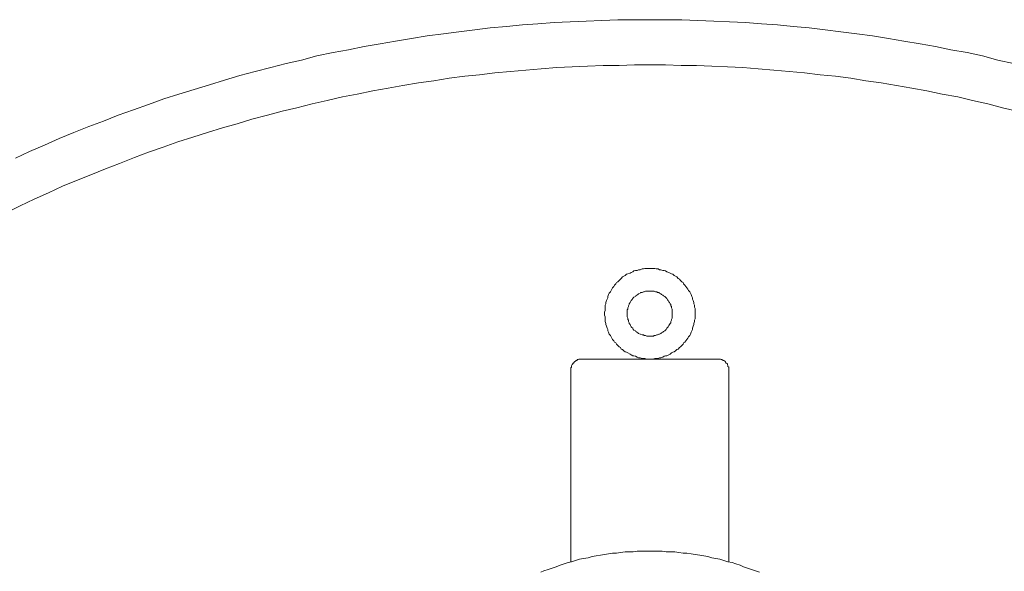
# Model space of a CAD drawing. Units: inches. Extents: x 149.1 to 232.2, y -281.8 to -222.7.
# Drawn here: x 163.7 to 170.3, y -245.4 to -241.7 of the extents above; entities that cross this region are included whole.
import ezdxf

# ---------------------------------------------------------------- set-up
doc = ezdxf.new("R2010")
doc.units = ezdxf.units.IN
doc.header["$MEASUREMENT"] = 0
doc.layers.add('图层 1', color=7, linetype='Continuous')

msp = doc.modelspace()

# ---------------------------------------------------------------- linework, layer by layer
at = {"layer": '图层 1', "lineweight": 9}
for points in [[(170.3882, -241.9721), (170.2845, -241.9494), (170.1808, -241.9222), (170.0768, -241.8991), (169.9683, -241.8819), (169.8653, -241.8591), (169.7609, -241.8405), (169.653, -241.823), (169.5493, -241.8051), (169.4408, -241.7864), (169.3375, -241.7737), (169.2293, -241.7603), (169.1246, -241.7465), (169.0164, -241.733), (168.9082, -241.7244), (168.8045, -241.7141), (168.696, -241.7055), (168.5882, -241.6965), (168.48, -241.6924), (168.3763, -241.6879), (168.2681, -241.6838), (168.1599, -241.6786), (168.0514, -241.6786), (167.947, -241.6786), (167.8389, -241.6786), (167.7307, -241.6786), (167.6225, -241.6838), (167.5188, -241.6879), (167.411, -241.6924), (167.3021, -241.6965), (167.1943, -241.7055), (167.0899, -241.7141), (166.9821, -241.7244), (166.8742, -241.733), (166.7698, -241.7465), (166.6617, -241.7603), (166.5587, -241.7737), (166.4498, -241.7864), (166.3457, -241.8051), (166.2376, -241.823), (166.1342, -241.8405), (166.026, -241.8591), (165.9223, -241.8819), (165.818, -241.8991), (165.7098, -241.9222), (165.6064, -241.9494), (165.5024, -241.9721), (165.3987, -241.9987), (165.2946, -242.0259), (165.1913, -242.0538), (165.0876, -242.0851), (164.9884, -242.1165), (164.8843, -242.1471), (164.7806, -242.1792), (164.6818, -242.2109), (164.5777, -242.2471), (164.4778, -242.2832), (164.3745, -242.3197), (164.2752, -242.3601), (164.176, -242.3959), (164.0768, -242.4362), (163.9776, -242.4765), (163.8784, -242.522), (163.7792, -242.5633), (163.6841, -242.6084)], [(170.4147, -242.2922), (170.3159, -242.2701), (170.2167, -242.2429), (170.113, -242.2205), (170.0141, -242.1978), (169.91, -242.1792), (169.806, -242.1571), (169.7071, -242.1385), (169.6027, -242.1206), (169.4994, -242.1024), (169.396, -242.0893), (169.2961, -242.0714), (169.1928, -242.0569), (169.0891, -242.0479), (168.985, -242.0355), (168.8813, -242.0259), (168.778, -242.0169), (168.6739, -242.0076), (168.5699, -241.9987), (168.4665, -241.9942), (168.3618, -241.9907), (168.2585, -241.9856), (168.1555, -241.9856), (168.0514, -241.9811), (167.947, -241.9811), (167.8437, -241.9811), (167.7403, -241.9856), (167.6321, -241.9856), (167.5274, -241.9907), (167.4241, -241.9942), (167.32, -241.9987), (167.2167, -242.0076), (167.113, -242.0169), (167.0093, -242.0259), (166.9052, -242.0355), (166.8019, -242.0479), (166.7023, -242.0569), (166.5986, -242.0714), (166.4953, -242.0893), (166.3912, -242.1024), (166.2872, -242.1206), (166.188, -242.1385), (166.0843, -242.1571), (165.9806, -242.1792), (165.8813, -242.1978), (165.7773, -242.2205), (165.6781, -242.2429), (165.5747, -242.2701), (165.4755, -242.2922), (165.3763, -242.3197), (165.2723, -242.347), (165.173, -242.3787), (165.0742, -242.4045), (164.9749, -242.4362), (164.8754, -242.4686), (164.7755, -242.4996), (164.6763, -242.5358), (164.5777, -242.5681), (164.4833, -242.6033), (164.3841, -242.6446), (164.289, -242.6801), (164.1898, -242.7208), (164.0947, -242.7576), (164.0003, -242.7976), (163.9059, -242.8424), (163.8105, -242.8834), (163.7158, -242.9285), (163.6214, -242.9747)], [(168.2502, -243.6506), (168.2502, -243.6423), (168.2502, -243.6323), (168.2502, -243.6192), (168.2454, -243.6103), (168.2454, -243.5962), (168.2405, -243.5875), (168.2405, -243.5789), (168.2364, -243.5652), (168.2316, -243.5552), (168.2316, -243.5476), (168.2271, -243.5383), (168.223, -243.5242), (168.2185, -243.5152), (168.2137, -243.5062), (168.2051, -243.4973), (168.2006, -243.488), (168.1951, -243.479), (168.1868, -243.4708), (168.182, -243.4611), (168.173, -243.4525), (168.1689, -243.4439), (168.1599, -243.4391), (168.151, -243.4294), (168.1462, -243.4208), (168.1369, -243.416), (168.1282, -243.4067), (168.1186, -243.4022), (168.1103, -243.3977), (168.1007, -243.3888), (168.0917, -243.3846), (168.0828, -243.3801), (168.0738, -243.376), (168.06, -243.3715), (168.0514, -243.366), (168.0421, -243.3622), (168.0332, -243.3622), (168.0201, -243.3578), (168.0104, -243.3578), (168.0015, -243.3529), (167.9887, -243.3529), (167.9794, -243.3488), (167.9649, -243.3488), (167.957, -243.3488), (167.947, -243.3488), (167.9339, -243.3488), (167.925, -243.3488), (167.9119, -243.3488), (167.9026, -243.3529), (167.8936, -243.3529), (167.8798, -243.3578), (167.8705, -243.3578), (167.8616, -243.3622), (167.8485, -243.3622), (167.8389, -243.366), (167.8306, -243.3715), (167.8213, -243.376), (167.8127, -243.3801), (167.7989, -243.3846), (167.7892, -243.3888), (167.781, -243.3977), (167.772, -243.4022), (167.7624, -243.4067), (167.7541, -243.416), (167.7489, -243.4208), (167.7403, -243.4294), (167.7307, -243.4391), (167.7224, -243.4439), (167.7172, -243.4525), (167.709, -243.4611), (167.7045, -243.4708), (167.6945, -243.479), (167.6904, -243.488), (167.6852, -243.4973), (167.6811, -243.5062), (167.6725, -243.5152), (167.6673, -243.5242), (167.6635, -243.5383), (167.6635, -243.5476), (167.659, -243.5552), (167.6542, -243.5652), (167.6501, -243.5789), (167.6501, -243.5875), (167.6459, -243.5962), (167.6459, -243.6103), (167.6459, -243.6192), (167.6459, -243.6323), (167.6411, -243.6423), (167.6411, -243.6506), (167.6411, -243.664), (167.6459, -243.6737), (167.6459, -243.6871), (167.6459, -243.6957), (167.6459, -243.705), (167.6501, -243.7185), (167.6501, -243.7267), (167.6542, -243.7367), (167.659, -243.7502), (167.6635, -243.7595), (167.6635, -243.7684), (167.6673, -243.777), (167.6725, -243.7908), (167.6811, -243.7994), (167.6852, -243.8091), (167.6904, -243.8173), (167.6945, -243.8259), (167.7045, -243.8356), (167.709, -243.8445), (167.7172, -243.8497), (167.7224, -243.8583), (167.7307, -243.8676), (167.7403, -243.8762), (167.7489, -243.8814), (167.7541, -243.8904), (167.7624, -243.8948), (167.772, -243.9035), (167.781, -243.9083), (167.7892, -243.9121), (167.7989, -243.9169), (167.8127, -243.9255), (167.8213, -243.9303), (167.8306, -243.9352), (167.8389, -243.9352), (167.8485, -243.9396), (167.8616, -243.9445), (167.8705, -243.9489), (167.8798, -243.9489), (167.8936, -243.9531), (167.9026, -243.9531), (167.9119, -243.9531), (167.925, -243.9579), (167.9339, -243.9579), (167.947, -243.9579), (167.957, -243.9579), (167.9649, -243.9579), (167.9794, -243.9531), (167.9887, -243.9531), (168.0015, -243.9531), (168.0104, -243.9489), (168.0201, -243.9489), (168.0332, -243.9445), (168.0421, -243.9396), (168.0514, -243.9352), (168.06, -243.9352), (168.0738, -243.9303), (168.0828, -243.9255), (168.0917, -243.9169), (168.1007, -243.9121), (168.1103, -243.9083), (168.1186, -243.9035), (168.1282, -243.8948), (168.1369, -243.8904), (168.1462, -243.8814), (168.151, -243.8762), (168.1599, -243.8676), (168.1689, -243.8583), (168.173, -243.8497), (168.182, -243.8445), (168.1868, -243.8356), (168.1951, -243.8259), (168.2006, -243.8173), (168.2051, -243.8091), (168.2137, -243.7994), (168.2185, -243.7908), (168.223, -243.777), (168.2271, -243.7684), (168.2316, -243.7595), (168.2316, -243.7502), (168.2364, -243.7367), (168.2405, -243.7267), (168.2405, -243.7185), (168.2454, -243.705), (168.2454, -243.6957), (168.2502, -243.6871), (168.2502, -243.6737), (168.2502, -243.664), (168.2502, -243.6506), (168.2502, -243.6506)], [(168.2502, -243.6506), (168.2502, -243.6423), (168.2502, -243.6323), (168.2502, -243.6192), (168.2454, -243.6103), (168.2454, -243.5962), (168.2405, -243.5875), (168.2405, -243.5789), (168.2364, -243.5652), (168.2316, -243.5552), (168.2316, -243.5476), (168.2271, -243.5383), (168.223, -243.5242), (168.2185, -243.5152), (168.2137, -243.5062), (168.2051, -243.4973), (168.2006, -243.488), (168.1951, -243.479), (168.1868, -243.4708), (168.182, -243.4611), (168.173, -243.4525), (168.1689, -243.4439), (168.1599, -243.4391), (168.151, -243.4294), (168.1462, -243.4208), (168.1369, -243.416), (168.1282, -243.4067), (168.1186, -243.4022), (168.1103, -243.3977), (168.1007, -243.3888), (168.0917, -243.3846), (168.0828, -243.3801), (168.0738, -243.376), (168.06, -243.3715), (168.0514, -243.366), (168.0421, -243.3622), (168.0332, -243.3622), (168.0201, -243.3578), (168.0104, -243.3578), (168.0015, -243.3529), (167.9887, -243.3529), (167.9794, -243.3488), (167.9649, -243.3488), (167.957, -243.3488), (167.947, -243.3488), (167.9339, -243.3488), (167.925, -243.3488), (167.9119, -243.3488), (167.9026, -243.3529), (167.8936, -243.3529), (167.8798, -243.3578), (167.8705, -243.3578), (167.8616, -243.3622), (167.8485, -243.3622), (167.8389, -243.366), (167.8306, -243.3715), (167.8213, -243.376), (167.8127, -243.3801), (167.7989, -243.3846), (167.7892, -243.3888), (167.781, -243.3977), (167.772, -243.4022), (167.7624, -243.4067), (167.7541, -243.416), (167.7489, -243.4208), (167.7403, -243.4294), (167.7307, -243.4391), (167.7224, -243.4439), (167.7172, -243.4525), (167.709, -243.4611), (167.7045, -243.4708), (167.6945, -243.479), (167.6904, -243.488), (167.6852, -243.4973), (167.6811, -243.5062), (167.6725, -243.5152), (167.6673, -243.5242), (167.6635, -243.5383), (167.6635, -243.5476), (167.659, -243.5552), (167.6542, -243.5652), (167.6501, -243.5789), (167.6501, -243.5875), (167.6459, -243.5962), (167.6459, -243.6103), (167.6459, -243.6192), (167.6459, -243.6323), (167.6411, -243.6423), (167.6411, -243.6506), (167.6411, -243.664), (167.6459, -243.6737), (167.6459, -243.6871), (167.6459, -243.6957), (167.6459, -243.705), (167.6501, -243.7185), (167.6501, -243.7267), (167.6542, -243.7367), (167.659, -243.7502), (167.6635, -243.7595), (167.6635, -243.7684), (167.6673, -243.777), (167.6725, -243.7908), (167.6811, -243.7994), (167.6852, -243.8091), (167.6904, -243.8173), (167.6945, -243.8259), (167.7045, -243.8356), (167.709, -243.8445), (167.7172, -243.8497), (167.7224, -243.8583), (167.7307, -243.8676), (167.7403, -243.8762), (167.7489, -243.8814), (167.7541, -243.8904), (167.7624, -243.8948), (167.772, -243.9035), (167.781, -243.9083), (167.7892, -243.9121), (167.7989, -243.9169), (167.8127, -243.9255), (167.8213, -243.9303), (167.8306, -243.9352), (167.8389, -243.9352), (167.8485, -243.9396), (167.8616, -243.9445), (167.8705, -243.9489), (167.8798, -243.9489), (167.8936, -243.9531), (167.9026, -243.9531), (167.9119, -243.9531), (167.925, -243.9579), (167.9339, -243.9579), (167.947, -243.9579), (167.957, -243.9579), (167.9649, -243.9579), (167.9794, -243.9531), (167.9887, -243.9531), (168.0015, -243.9531), (168.0104, -243.9489), (168.0201, -243.9489), (168.0332, -243.9445), (168.0421, -243.9396), (168.0514, -243.9352), (168.06, -243.9352), (168.0738, -243.9303), (168.0828, -243.9255), (168.0917, -243.9169), (168.1007, -243.9121), (168.1103, -243.9083), (168.1186, -243.9035), (168.1282, -243.8948), (168.1369, -243.8904), (168.1462, -243.8814), (168.151, -243.8762), (168.1599, -243.8676), (168.1689, -243.8583), (168.173, -243.8497), (168.182, -243.8445), (168.1868, -243.8356), (168.1951, -243.8259), (168.2006, -243.8173), (168.2051, -243.8091), (168.2137, -243.7994), (168.2185, -243.7908), (168.223, -243.777), (168.2271, -243.7684), (168.2316, -243.7595), (168.2316, -243.7502), (168.2364, -243.7367), (168.2405, -243.7267), (168.2405, -243.7185), (168.2454, -243.705), (168.2454, -243.6957), (168.2502, -243.6871), (168.2502, -243.6737), (168.2502, -243.664), (168.2502, -243.6506), (168.2502, -243.6506)], [(168.0969, -243.6506), (168.0969, -243.6468), (168.0969, -243.6368), (168.0969, -243.6282), (168.0969, -243.6234), (168.0917, -243.6144), (168.0917, -243.6058), (168.0869, -243.6006), (168.0869, -243.592), (168.0828, -243.5875), (168.0786, -243.5789), (168.0738, -243.5745), (168.069, -243.5652), (168.0648, -243.5603), (168.06, -243.5521), (168.0552, -243.5476), (168.0514, -243.5424), (168.0469, -243.5383), (168.038, -243.5338), (168.0332, -243.5286), (168.0239, -243.5242), (168.0201, -243.5193), (168.0104, -243.5152), (168.0059, -243.5111), (167.997, -243.5111), (167.9925, -243.5062), (167.9835, -243.5062), (167.9742, -243.5021), (167.9705, -243.5021), (167.9608, -243.5021), (167.9525, -243.5021), (167.947, -243.5021), (167.9388, -243.5021), (167.9295, -243.5021), (167.925, -243.5021), (167.9157, -243.5021), (167.9071, -243.5062), (167.9026, -243.5062), (167.8936, -243.5111), (167.8836, -243.5111), (167.8798, -243.5152), (167.8705, -243.5193), (167.8661, -243.5242), (167.8575, -243.5286), (167.8526, -243.5338), (167.8485, -243.5383), (167.8389, -243.5424), (167.8347, -243.5476), (167.8306, -243.5521), (167.8258, -243.5603), (167.8213, -243.5652), (167.8165, -243.5745), (167.8127, -243.5789), (167.8078, -243.5875), (167.8078, -243.592), (167.803, -243.6006), (167.803, -243.6058), (167.7989, -243.6144), (167.7989, -243.6234), (167.7941, -243.6282), (167.7941, -243.6368), (167.7941, -243.6468), (167.7941, -243.6506), (167.7941, -243.6602), (167.7941, -243.6692), (167.7941, -243.6737), (167.7989, -243.6826), (167.7989, -243.6912), (167.803, -243.6957), (167.803, -243.705), (167.8078, -243.7136), (167.8078, -243.7185), (167.8127, -243.7267), (167.8165, -243.7322), (167.8213, -243.7412), (167.8258, -243.7453), (167.8306, -243.7502), (167.8347, -243.7595), (167.8389, -243.7639), (167.8485, -243.7684), (167.8526, -243.7725), (167.8575, -243.777), (167.8661, -243.7822), (167.8705, -243.786), (167.8798, -243.7908), (167.8836, -243.7908), (167.8936, -243.7953), (167.9026, -243.7953), (167.9071, -243.7994), (167.9157, -243.7994), (167.925, -243.8046), (167.9295, -243.8046), (167.9388, -243.8046), (167.947, -243.8046), (167.9525, -243.8046), (167.9608, -243.8046), (167.9705, -243.8046), (167.9742, -243.7994), (167.9835, -243.7994), (167.9925, -243.7953), (167.997, -243.7953), (168.0059, -243.7908), (168.0104, -243.7908), (168.0201, -243.786), (168.0239, -243.7822), (168.0332, -243.777), (168.038, -243.7725), (168.0469, -243.7684), (168.0514, -243.7639), (168.0552, -243.7595), (168.06, -243.7502), (168.0648, -243.7453), (168.069, -243.7412), (168.0738, -243.7322), (168.0786, -243.7267), (168.0828, -243.7185), (168.0869, -243.7136), (168.0869, -243.705), (168.0917, -243.6957), (168.0917, -243.6912), (168.0969, -243.6826), (168.0969, -243.6737), (168.0969, -243.6692), (168.0969, -243.6602), (168.0969, -243.6506), (168.0969, -243.6506)], [(168.0969, -243.6506), (168.0969, -243.6468), (168.0969, -243.6368), (168.0969, -243.6282), (168.0969, -243.6234), (168.0917, -243.6144), (168.0917, -243.6058), (168.0869, -243.6006), (168.0869, -243.592), (168.0828, -243.5875), (168.0786, -243.5789), (168.0738, -243.5745), (168.069, -243.5652), (168.0648, -243.5603), (168.06, -243.5521), (168.0552, -243.5476), (168.0514, -243.5424), (168.0469, -243.5383), (168.038, -243.5338), (168.0332, -243.5286), (168.0239, -243.5242), (168.0201, -243.5193), (168.0104, -243.5152), (168.0059, -243.5111), (167.997, -243.5111), (167.9925, -243.5062), (167.9835, -243.5062), (167.9742, -243.5021), (167.9705, -243.5021), (167.9608, -243.5021), (167.9525, -243.5021), (167.947, -243.5021), (167.9388, -243.5021), (167.9295, -243.5021), (167.925, -243.5021), (167.9157, -243.5021), (167.9071, -243.5062), (167.9026, -243.5062), (167.8936, -243.5111), (167.8836, -243.5111), (167.8798, -243.5152), (167.8705, -243.5193), (167.8661, -243.5242), (167.8575, -243.5286), (167.8526, -243.5338), (167.8485, -243.5383), (167.8389, -243.5424), (167.8347, -243.5476), (167.8306, -243.5521), (167.8258, -243.5603), (167.8213, -243.5652), (167.8165, -243.5745), (167.8127, -243.5789), (167.8078, -243.5875), (167.8078, -243.592), (167.803, -243.6006), (167.803, -243.6058), (167.7989, -243.6144), (167.7989, -243.6234), (167.7941, -243.6282), (167.7941, -243.6368), (167.7941, -243.6468), (167.7941, -243.6506), (167.7941, -243.6602), (167.7941, -243.6692), (167.7941, -243.6737), (167.7989, -243.6826), (167.7989, -243.6912), (167.803, -243.6957), (167.803, -243.705), (167.8078, -243.7136), (167.8078, -243.7185), (167.8127, -243.7267), (167.8165, -243.7322), (167.8213, -243.7412), (167.8258, -243.7453), (167.8306, -243.7502), (167.8347, -243.7595), (167.8389, -243.7639), (167.8485, -243.7684), (167.8526, -243.7725), (167.8575, -243.777), (167.8661, -243.7822), (167.8705, -243.786), (167.8798, -243.7908), (167.8836, -243.7908), (167.8936, -243.7953), (167.9026, -243.7953), (167.9071, -243.7994), (167.9157, -243.7994), (167.925, -243.8046), (167.9295, -243.8046), (167.9388, -243.8046), (167.947, -243.8046), (167.9525, -243.8046), (167.9608, -243.8046), (167.9705, -243.8046), (167.9742, -243.7994), (167.9835, -243.7994), (167.9925, -243.7953), (167.997, -243.7953), (168.0059, -243.7908), (168.0104, -243.7908), (168.0201, -243.786), (168.0239, -243.7822), (168.0332, -243.777), (168.038, -243.7725), (168.0469, -243.7684), (168.0514, -243.7639), (168.0552, -243.7595), (168.06, -243.7502), (168.0648, -243.7453), (168.069, -243.7412), (168.0738, -243.7322), (168.0786, -243.7267), (168.0828, -243.7185), (168.0869, -243.7136), (168.0869, -243.705), (168.0917, -243.6957), (168.0917, -243.6912), (168.0969, -243.6826), (168.0969, -243.6737), (168.0969, -243.6692), (168.0969, -243.6602), (168.0969, -243.6506), (168.0969, -243.6506)], [(167.4923, -243.9579), (167.4875, -243.9579), (167.4778, -243.9579), (167.4737, -243.9579), (167.4688, -243.9579), (167.4647, -243.9613), (167.4606, -243.9613), (167.4558, -243.9668), (167.4516, -243.9668), (167.4468, -243.9713), (167.4427, -243.9751), (167.4378, -243.9799), (167.4337, -243.9848), (167.4292, -243.9848), (167.4292, -243.9896), (167.4241, -243.9937), (167.4199, -244.0027), (167.4199, -244.0075), (167.4199, -244.012), (167.4154, -244.0165), (167.4154, -244.0206), (167.4154, -244.0247), (167.4154, -244.0344)], [(167.4923, -243.9579), (167.5274, -243.9579), (167.6087, -243.9579), (167.7307, -243.9579), (167.8705, -243.9579), (168.0201, -243.9579), (168.1637, -243.9579), (168.2815, -243.9579), (168.3618, -243.9579), (168.3983, -243.9579), (168.4032, -243.9579)], [(168.4755, -244.0344), (168.4755, -244.0247), (168.4755, -244.0206), (168.4755, -244.0165), (168.4755, -244.012), (168.4707, -244.0075), (168.4707, -244.0027), (168.4665, -243.9937), (168.4665, -243.9896), (168.4617, -243.9848), (168.4569, -243.9848), (168.4531, -243.9799), (168.4531, -243.9751), (168.4486, -243.9713), (168.4438, -243.9668), (168.439, -243.9668), (168.43, -243.9613), (168.4256, -243.9613), (168.4211, -243.9579), (168.4169, -243.9579), (168.4121, -243.9579), (168.408, -243.9579), (168.4032, -243.9579)], [(167.4154, -244.0344), (167.4154, -245.3201)], [(168.4755, -245.3201), (168.4755, -244.0344)], [(168.6832, -245.3883), (168.6564, -245.3793), (168.6285, -245.3704), (168.6023, -245.3621), (168.5747, -245.3525), (168.552, -245.3428), (168.5244, -245.3342), (168.4982, -245.3249), (168.4707, -245.3201), (168.4438, -245.3115), (168.4169, -245.3025), (168.3901, -245.298), (168.3618, -245.2932), (168.3356, -245.2846), (168.3081, -245.2798), (168.2815, -245.275), (168.2502, -245.2712), (168.223, -245.2663), (168.1951, -245.2619), (168.1689, -245.2619), (168.1413, -245.2567), (168.1145, -245.2529), (168.0869, -245.2529), (168.0552, -245.2529), (168.0283, -245.2477), (168.0015, -245.2477), (167.9742, -245.2477), (167.947, -245.2477), (167.9157, -245.2477), (167.8885, -245.2477), (167.8616, -245.2477), (167.8347, -245.2529), (167.8078, -245.2529), (167.781, -245.2529), (167.7489, -245.2567), (167.7224, -245.2619), (167.6945, -245.2619), (167.6673, -245.2663), (167.6411, -245.2712), (167.6135, -245.275), (167.586, -245.2798), (167.5595, -245.2846), (167.5326, -245.2932), (167.5009, -245.298), (167.4737, -245.3025), (167.4468, -245.3115), (167.4199, -245.3201), (167.3972, -245.3249), (167.3703, -245.3342), (167.3431, -245.3428), (167.3162, -245.3525), (167.289, -245.3621), (167.2621, -245.3704), (167.2346, -245.3793), (167.2125, -245.3883)]]:
    msp.add_lwpolyline(points, dxfattribs=at)

doc.saveas('drawing.dxf')
